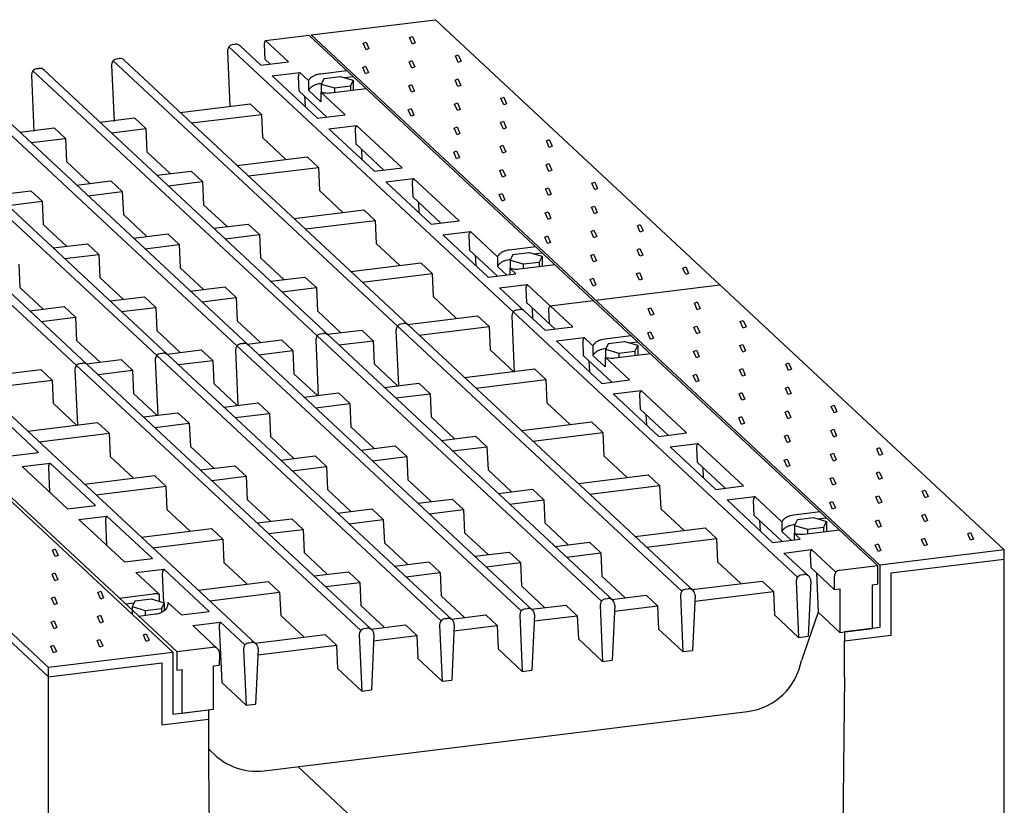
# Model space of a CAD drawing. Extents: x -140 to 2250, y -150 to 3120.
# Drawn here: x 494 to 621, y 1239 to 1340 of the extents above; entities that cross this region are included whole.
import ezdxf

# ---------------------------------------------------------------- set-up
doc = ezdxf.new("R2010")
doc.units = 0
doc.header["$LTSCALE"] = 10
doc.layers.add('DUENN-18', color=94, linetype='CONTINUOUS')

msp = doc.modelspace()

# ---------------------------------------------------------------- linework, layer by layer
at = {"layer": 'DUENN-18'}
for p, q in [((531.403, 1338.126), (547.4, 1340.09)), ((620.535, 1271.891), (547.4, 1340.09)), ((525.552, 1337.408), (531.101, 1338.089)), ((528.477, 1334.68), (525.552, 1337.408)), ((567.669, 1303.989), (531.101, 1338.089)), ((604.538, 1269.926), (531.403, 1338.126)), ((538.097, 1337.053), (538.463, 1337.212)), ((538.463, 1336.212), (538.097, 1337.053)), ((538.463, 1337.212), (538.829, 1336.371)), ((544.053, 1337.784), (544.418, 1337.943)), ((544.418, 1336.943), (544.053, 1337.784)), ((544.418, 1337.943), (544.784, 1337.102)), ((544.784, 1337.102), (544.418, 1336.943)), ((520.634, 1336.06), (520.952, 1328.958)), ((557.39, 1302.513), (520.823, 1336.613)), ((521.336, 1336.89), (521.618, 1336.925)), ((524.914, 1334.242), (522.259, 1336.718)), ((525.363, 1336.856), (525.446, 1335.019)), ((538.829, 1336.371), (538.463, 1336.212)), ((542.502, 1300.685), (505.935, 1334.785)), ((506.448, 1335.062), (506.73, 1335.097)), ((543.939, 1300.79), (507.371, 1334.89)), ((524.914, 1334.242), (528.477, 1334.68)), ((526.12, 1334.39), (525.446, 1335.019)), ((544, 1334.691), (544.366, 1334.85)), ((544.366, 1333.85), (544, 1334.691)), ((544.366, 1334.85), (544.732, 1334.009)), ((549.956, 1335.422), (550.321, 1335.581)), ((550.321, 1334.581), (549.956, 1335.422)), ((550.321, 1335.581), (550.687, 1334.74)), ((550.687, 1334.74), (550.321, 1334.581)), ((532.18, 1299.417), (495.612, 1333.517)), ((496.125, 1333.795), (496.407, 1333.829)), ((533.616, 1299.522), (497.049, 1333.622)), ((505.746, 1334.232), (506.069, 1327.016)), ((526.376, 1332.878), (529.94, 1333.316)), ((531.074, 1332.258), (529.94, 1333.316)), ((535.998, 1333.523), (532.592, 1333.105)), ((538.045, 1333.959), (538.411, 1334.118)), ((538.411, 1333.118), (538.045, 1333.959)), ((538.411, 1334.118), (538.776, 1333.277)), ((538.776, 1333.277), (538.411, 1333.118)), ((544.732, 1334.009), (544.366, 1333.85)), ((521.857, 1298.15), (485.29, 1332.25)), ((523.294, 1298.255), (486.726, 1332.355)), ((495.424, 1332.965), (495.746, 1325.748)), ((532.227, 1327.422), (526.376, 1332.878)), ((529.752, 1332.764), (529.834, 1330.927)), ((531.074, 1332.258), (531.074, 1331.006)), ((533.071, 1332.545), (532.698, 1331.804)), ((533.071, 1332.545), (535.134, 1332.798)), ((535.134, 1332.798), (536.824, 1332.311)), ((535.703, 1332.634), (536.805, 1332.77)), ((536.824, 1332.311), (536.451, 1331.571)), ((536.824, 1332.311), (536.824, 1331.001)), ((549.903, 1332.328), (550.269, 1332.487)), ((550.269, 1331.487), (549.903, 1332.328)), ((550.269, 1332.487), (550.635, 1331.646)), ((511.542, 1296.883), (474.974, 1330.983)), ((512.978, 1296.988), (476.41, 1331.088)), ((533.433, 1327.57), (529.834, 1330.927)), ((532.658, 1329.53), (531.074, 1331.006)), ((532.731, 1331.87), (532.592, 1331.853)), ((535.791, 1327.86), (532.658, 1330.781)), ((532.658, 1330.781), (532.658, 1329.53)), ((532.698, 1331.804), (534.388, 1331.317)), ((532.698, 1331.804), (532.698, 1330.764)), ((538.483, 1331.205), (533.898, 1330.642)), ((534.388, 1331.317), (536.451, 1331.571)), ((534.388, 1331.317), (534.388, 1330.698)), ((536.451, 1331.571), (536.451, 1330.955)), ((543.948, 1331.597), (544.314, 1331.756)), ((544.314, 1330.756), (543.948, 1331.597)), ((544.314, 1331.756), (544.68, 1330.915)), ((544.68, 1330.915), (544.314, 1330.756)), ((550.635, 1331.646), (550.269, 1331.487)), ((501.212, 1295.615), (464.645, 1329.715)), ((502.649, 1295.72), (466.081, 1329.82)), ((530.563, 1330.247), (530.623, 1328.919)), ((555.807, 1329.966), (556.172, 1330.125)), ((556.172, 1329.125), (555.807, 1329.966)), ((556.172, 1330.125), (556.538, 1329.284)), ((514.572, 1328.175), (523.557, 1329.278)), ((523.557, 1329.278), (525.02, 1327.914)), ((543.896, 1328.503), (544.262, 1328.662)), ((544.262, 1327.662), (543.896, 1328.503)), ((544.262, 1328.662), (544.627, 1327.821)), ((549.851, 1329.235), (550.217, 1329.394)), ((550.217, 1328.394), (549.851, 1329.235)), ((550.217, 1329.394), (550.583, 1328.553)), ((550.583, 1328.553), (550.217, 1328.394)), ((556.538, 1329.284), (556.172, 1329.125)), ((513.621, 1258.763), (440.485, 1326.963)), ((504.249, 1326.907), (508.669, 1327.45)), ((508.669, 1327.45), (510.132, 1326.086)), ((516.034, 1326.811), (525.02, 1327.914)), ((525.02, 1327.914), (525.153, 1324.93)), ((532.227, 1327.422), (535.791, 1327.86)), ((544.627, 1327.821), (544.262, 1327.662)), ((555.754, 1326.872), (556.12, 1327.031)), ((556.12, 1326.031), (555.754, 1326.872)), ((556.12, 1327.031), (556.486, 1326.19)), ((493.927, 1325.64), (498.347, 1326.183)), ((498.347, 1326.183), (499.809, 1324.819)), ((505.712, 1325.543), (510.132, 1326.086)), ((510.132, 1326.086), (510.265, 1323.102)), ((533.69, 1326.058), (537.253, 1326.496)), ((539.541, 1320.602), (533.69, 1326.058)), ((537.065, 1325.944), (537.147, 1324.107)), ((543.104, 1321.04), (537.253, 1326.496)), ((549.799, 1326.141), (550.165, 1326.3)), ((550.165, 1325.3), (549.799, 1326.141)), ((550.165, 1326.3), (550.53, 1325.459)), ((556.486, 1326.19), (556.12, 1326.031)), ((497.623, 1256.79), (424.488, 1324.99)), ((495.389, 1324.276), (499.809, 1324.819)), ((499.809, 1324.819), (499.943, 1321.835)), ((528.162, 1322.125), (525.153, 1324.93)), ((550.53, 1325.459), (550.165, 1325.3)), ((561.657, 1324.51), (562.023, 1324.669)), ((562.023, 1323.669), (561.657, 1324.51)), ((562.023, 1324.669), (562.389, 1323.828)), ((497.623, 1255.59), (424.488, 1323.79)), ((513.273, 1320.297), (510.265, 1323.102)), ((540.747, 1320.75), (537.147, 1324.107)), ((537.877, 1323.427), (537.936, 1322.099)), ((549.747, 1323.047), (550.112, 1323.206)), ((550.112, 1323.206), (550.478, 1322.365)), ((555.702, 1323.779), (556.068, 1323.938)), ((556.068, 1322.938), (555.702, 1323.779)), ((556.068, 1323.938), (556.433, 1323.097)), ((556.433, 1323.097), (556.068, 1322.938)), ((562.389, 1323.828), (562.023, 1323.669)), ((502.951, 1319.03), (499.943, 1321.835)), ((521.885, 1321.355), (530.871, 1322.458)), ((530.871, 1322.458), (532.334, 1321.094)), ((550.112, 1322.206), (549.747, 1323.047)), ((550.478, 1322.365), (550.112, 1322.206)), ((511.563, 1320.087), (515.983, 1320.63)), ((515.983, 1320.63), (517.445, 1319.266)), ((523.348, 1319.991), (532.334, 1321.094)), ((532.334, 1321.094), (532.467, 1318.11)), ((539.541, 1320.602), (543.104, 1321.04)), ((555.65, 1320.685), (556.016, 1320.844)), ((556.016, 1319.844), (555.65, 1320.685)), ((556.016, 1320.844), (556.381, 1320.003)), ((561.605, 1321.416), (561.971, 1321.575)), ((561.971, 1320.575), (561.605, 1321.416)), ((561.971, 1321.575), (562.336, 1320.734)), ((562.336, 1320.734), (561.971, 1320.575)), ((501.24, 1318.82), (505.66, 1319.363)), ((505.66, 1319.363), (507.123, 1317.999)), ((541.003, 1319.238), (544.567, 1319.676)), ((550.418, 1314.22), (544.567, 1319.676)), ((556.381, 1320.003), (556.016, 1319.844)), ((490.925, 1317.553), (495.338, 1318.095)), ((495.338, 1318.095), (496.8, 1316.731)), ((513.025, 1318.723), (517.445, 1319.266)), ((517.445, 1319.266), (517.579, 1316.282)), ((535.475, 1315.305), (532.467, 1318.11)), ((546.854, 1313.782), (541.003, 1319.238)), ((544.379, 1319.124), (544.461, 1317.287)), ((561.553, 1318.323), (561.919, 1318.482)), ((561.919, 1317.482), (561.553, 1318.323)), ((561.919, 1318.482), (562.284, 1317.641)), ((567.508, 1319.054), (567.874, 1319.213)), ((567.874, 1318.213), (567.508, 1319.054)), ((567.874, 1319.213), (568.24, 1318.372)), ((568.24, 1318.372), (567.874, 1318.213)), ((502.703, 1317.456), (507.123, 1317.999)), ((507.123, 1317.999), (507.256, 1315.015)), ((548.06, 1313.93), (544.461, 1317.287)), ((555.598, 1317.591), (555.963, 1317.75)), ((555.963, 1316.75), (555.598, 1317.591)), ((555.963, 1317.75), (556.329, 1316.909)), ((556.329, 1316.909), (555.963, 1316.75)), ((562.284, 1317.641), (561.919, 1317.482)), ((492.387, 1316.189), (496.8, 1316.731)), ((496.8, 1316.731), (496.934, 1313.748)), ((520.587, 1313.477), (517.579, 1316.282)), ((529.199, 1314.535), (538.184, 1315.638)), ((538.184, 1315.638), (539.647, 1314.274)), ((545.19, 1316.607), (545.25, 1315.279)), ((567.456, 1315.96), (567.822, 1316.119)), ((567.822, 1315.119), (567.456, 1315.96)), ((567.822, 1316.119), (568.187, 1315.278)), ((510.264, 1312.21), (507.256, 1315.015)), ((530.662, 1313.171), (539.647, 1314.274)), ((539.647, 1314.274), (539.781, 1311.291)), ((546.854, 1313.782), (550.418, 1314.22)), ((561.501, 1315.229), (561.866, 1315.388)), ((561.866, 1314.388), (561.501, 1315.229)), ((561.866, 1315.388), (562.232, 1314.547)), ((562.232, 1314.547), (561.866, 1314.388)), ((568.187, 1315.278), (567.822, 1315.119)), ((499.942, 1310.943), (496.934, 1313.748)), ((518.876, 1313.267), (523.296, 1313.81)), ((523.296, 1313.81), (524.759, 1312.446)), ((567.404, 1312.867), (567.769, 1313.026)), ((567.769, 1313.026), (568.135, 1312.185)), ((573.359, 1313.598), (573.725, 1313.757)), ((573.725, 1312.757), (573.359, 1313.598)), ((573.725, 1313.757), (574.09, 1312.916)), ((508.554, 1312), (512.974, 1312.543)), ((512.974, 1312.543), (514.436, 1311.179)), ((520.339, 1311.903), (524.759, 1312.446)), ((524.759, 1312.446), (524.892, 1309.462)), ((548.317, 1312.418), (551.881, 1312.856)), ((554.168, 1306.962), (548.317, 1312.418)), ((551.692, 1312.304), (551.774, 1310.467)), ((555.36, 1309.612), (551.881, 1312.856)), ((561.448, 1312.135), (561.814, 1312.294)), ((561.814, 1311.294), (561.448, 1312.135)), ((561.814, 1312.294), (562.18, 1311.453)), ((567.769, 1312.026), (567.404, 1312.867)), ((568.135, 1312.185), (567.769, 1312.026)), ((574.09, 1312.916), (573.725, 1312.757)), ((498.238, 1310.733), (502.651, 1311.275)), ((502.651, 1311.275), (504.114, 1309.911)), ((510.017, 1310.636), (514.436, 1311.179)), ((514.436, 1311.179), (514.57, 1308.195)), ((542.789, 1308.485), (539.781, 1311.291)), ((555.374, 1307.11), (551.774, 1310.467)), ((560.283, 1310.877), (556.877, 1310.458)), ((562.18, 1311.453), (561.814, 1311.294)), ((573.307, 1310.504), (573.672, 1310.663)), ((573.672, 1309.663), (573.307, 1310.504)), ((573.672, 1310.663), (574.038, 1309.822)), ((499.701, 1309.369), (504.114, 1309.911)), ((504.114, 1309.911), (504.247, 1306.928)), ((527.9, 1306.657), (524.892, 1309.462)), ((552.504, 1309.787), (552.563, 1308.459)), ((555.36, 1309.612), (555.36, 1308.36)), ((557.016, 1309.224), (556.877, 1309.207)), ((557.356, 1309.899), (556.983, 1309.158)), ((556.983, 1309.158), (556.983, 1308.118)), ((556.983, 1309.158), (558.673, 1308.671)), ((557.356, 1309.899), (559.419, 1310.152)), ((559.419, 1310.152), (561.109, 1309.665)), ((559.988, 1309.988), (561.091, 1310.123)), ((561.109, 1309.665), (560.736, 1308.924)), ((561.109, 1309.665), (561.109, 1308.355)), ((567.351, 1309.773), (567.717, 1309.932)), ((567.717, 1308.932), (567.351, 1309.773)), ((567.717, 1309.932), (568.083, 1309.091)), ((574.038, 1309.822), (573.672, 1309.663)), ((493.798, 1308.645), (493.932, 1305.661)), ((517.578, 1305.39), (514.57, 1308.195)), ((536.512, 1307.715), (545.498, 1308.818)), ((545.498, 1308.818), (546.961, 1307.454)), ((556.545, 1307.254), (555.36, 1308.36)), ((556.943, 1308.135), (556.943, 1307.303)), ((557.731, 1307.4), (556.943, 1308.135)), ((562.769, 1308.559), (558.183, 1307.996)), ((558.673, 1308.671), (560.736, 1308.924)), ((558.673, 1308.671), (558.673, 1308.051)), ((560.736, 1308.924), (560.736, 1308.309)), ((568.083, 1309.091), (567.717, 1308.932)), ((579.21, 1308.142), (579.576, 1308.301)), ((579.576, 1307.301), (579.21, 1308.142)), ((579.576, 1308.301), (579.941, 1307.46)), ((507.255, 1304.123), (504.247, 1306.928)), ((526.19, 1306.447), (530.61, 1306.99)), ((530.61, 1306.99), (532.073, 1305.626)), ((537.975, 1306.351), (546.961, 1307.454)), ((546.961, 1307.454), (547.094, 1304.471)), ((554.168, 1306.962), (557.731, 1307.4)), ((567.299, 1306.679), (567.665, 1306.838)), ((567.665, 1305.838), (567.299, 1306.679)), ((567.665, 1306.838), (568.031, 1305.997)), ((573.255, 1307.411), (573.62, 1307.57)), ((573.62, 1306.57), (573.255, 1307.411)), ((573.62, 1307.57), (573.986, 1306.729)), ((573.986, 1306.729), (573.62, 1306.57)), ((579.941, 1307.46), (579.576, 1307.301)), ((496.94, 1302.856), (493.932, 1305.661)), ((515.867, 1305.18), (520.287, 1305.723)), ((520.287, 1305.723), (521.75, 1304.359)), ((527.653, 1305.083), (532.073, 1305.626)), ((532.073, 1305.626), (532.206, 1302.642)), ((555.631, 1305.598), (559.194, 1306.036)), ((558.827, 1302.618), (555.631, 1305.598)), ((559.006, 1305.484), (559.084, 1303.729)), ((562.311, 1303.129), (559.194, 1306.036)), ((568.031, 1305.997), (567.665, 1305.838)), ((567.97, 1304.026), (583.967, 1305.991)), ((505.552, 1303.913), (509.965, 1304.455)), ((509.965, 1304.455), (511.428, 1303.091)), ((517.33, 1303.816), (521.75, 1304.359)), ((521.75, 1304.359), (521.883, 1301.375)), ((550.102, 1301.665), (547.094, 1304.471)), ((495.222, 1302.645), (499.649, 1303.189)), ((499.649, 1303.189), (501.112, 1301.825)), ((507.014, 1302.549), (511.428, 1303.091)), ((511.428, 1303.091), (511.561, 1300.108)), ((557.904, 1302.79), (558.186, 1302.825)), ((557.904, 1302.79), (558.186, 1302.825)), ((562.762, 1300.3), (559.084, 1303.729)), ((559.814, 1303.048), (559.877, 1301.639)), ((562.119, 1303.308), (567.669, 1303.989)), ((565.045, 1300.58), (562.119, 1303.308)), ((562.813, 1303.393), (567.669, 1303.989)), ((604.236, 1269.889), (567.669, 1303.989)), ((574.73, 1302.893), (575.096, 1303.052)), ((575.096, 1302.052), (574.73, 1302.893)), ((575.096, 1303.052), (575.461, 1302.211)), ((580.685, 1303.624), (581.051, 1303.783)), ((581.051, 1302.783), (580.685, 1303.624)), ((581.051, 1303.783), (581.417, 1302.942)), ((581.417, 1302.942), (581.051, 1302.783)), ((496.685, 1301.281), (501.112, 1301.825)), ((501.112, 1301.825), (501.245, 1298.841)), ((535.214, 1299.837), (532.206, 1302.642)), ((543.801, 1300.892), (552.812, 1301.998)), ((552.812, 1301.998), (554.274, 1300.634)), ((557.202, 1301.961), (557.525, 1294.744)), ((593.958, 1268.413), (557.39, 1302.513)), ((561.481, 1300.142), (558.827, 1302.618)), ((561.931, 1302.756), (562.01, 1301.001)), ((575.461, 1302.211), (575.096, 1302.052)), ((524.891, 1298.57), (521.883, 1301.375)), ((579.07, 1266.585), (542.502, 1300.685)), ((543.016, 1300.962), (543.297, 1300.997)), ((543.016, 1300.962), (543.297, 1300.997)), ((580.506, 1266.69), (543.939, 1300.79)), ((545.289, 1299.531), (554.274, 1300.634)), ((554.274, 1300.634), (554.408, 1297.651)), ((561.481, 1300.142), (565.045, 1300.58)), ((580.633, 1300.53), (580.999, 1300.689)), ((580.999, 1299.689), (580.633, 1300.53)), ((580.999, 1300.689), (581.364, 1299.848)), ((586.588, 1301.261), (586.954, 1301.42)), ((586.954, 1300.42), (586.588, 1301.261)), ((586.954, 1301.42), (587.32, 1300.579)), ((587.32, 1300.579), (586.954, 1300.42)), ((514.569, 1297.303), (511.561, 1300.108)), ((568.747, 1265.317), (532.18, 1299.417)), ((532.693, 1299.695), (532.975, 1299.729)), ((532.693, 1299.695), (532.975, 1299.729)), ((533.479, 1299.624), (537.923, 1300.17)), ((570.184, 1265.422), (533.616, 1299.522)), ((537.923, 1300.17), (539.386, 1298.806)), ((542.314, 1300.132), (542.631, 1293.03)), ((542.314, 1300.132), (542.631, 1293.03)), ((562.944, 1298.778), (566.508, 1299.216)), ((567.642, 1298.158), (566.508, 1299.216)), ((572.565, 1299.423), (569.16, 1299.005)), ((574.678, 1299.799), (575.043, 1299.958)), ((575.043, 1298.958), (574.678, 1299.799)), ((575.043, 1299.958), (575.409, 1299.117)), ((575.409, 1299.117), (575.043, 1298.958)), ((581.364, 1299.848), (580.999, 1299.689)), ((504.253, 1296.036), (501.245, 1298.841)), ((558.425, 1264.05), (521.857, 1298.15)), ((522.371, 1298.427), (522.653, 1298.462)), ((522.371, 1298.427), (522.653, 1298.462)), ((523.181, 1298.36), (527.601, 1298.903)), ((559.861, 1264.155), (523.294, 1298.255)), ((527.601, 1298.903), (529.064, 1297.539)), ((531.991, 1298.865), (532.309, 1291.763)), ((531.991, 1298.865), (532.309, 1291.763)), ((534.966, 1298.263), (539.386, 1298.806)), ((539.386, 1298.806), (539.519, 1295.823)), ((568.795, 1293.322), (562.944, 1298.778)), ((566.319, 1298.664), (566.398, 1296.909)), ((567.642, 1298.158), (567.642, 1296.907)), ((569.299, 1297.771), (569.16, 1297.753)), ((569.639, 1298.445), (569.266, 1297.704)), ((569.639, 1298.445), (571.702, 1298.698)), ((571.702, 1298.698), (573.391, 1298.211)), ((572.27, 1298.534), (573.373, 1298.67)), ((573.391, 1298.211), (573.018, 1297.471)), ((573.391, 1298.211), (573.391, 1296.901)), ((586.536, 1298.168), (586.902, 1298.327)), ((586.902, 1297.327), (586.536, 1298.168)), ((586.902, 1298.327), (587.267, 1297.486)), ((548.109, 1262.783), (511.542, 1296.883)), ((512.055, 1297.161), (512.337, 1297.195)), ((512.055, 1297.161), (512.337, 1297.195)), ((512.865, 1297.093), (517.278, 1297.635)), ((549.546, 1262.888), (512.978, 1296.988)), ((517.278, 1297.635), (518.741, 1296.271)), ((521.669, 1297.598), (521.987, 1290.495)), ((521.669, 1297.598), (521.987, 1290.495)), ((524.644, 1296.996), (529.064, 1297.539)), ((529.064, 1297.539), (529.197, 1294.555)), ((557.525, 1294.744), (554.408, 1297.651)), ((570.075, 1293.48), (566.398, 1296.909)), ((569.226, 1295.43), (567.642, 1296.907)), ((572.358, 1293.76), (569.226, 1296.681)), ((569.226, 1296.681), (569.226, 1295.43)), ((569.266, 1297.704), (570.955, 1297.217)), ((569.266, 1297.704), (569.266, 1296.664)), ((575.051, 1297.105), (570.466, 1296.542)), ((570.955, 1297.217), (573.018, 1297.471)), ((570.955, 1297.217), (570.955, 1296.598)), ((573.018, 1297.471), (573.018, 1296.855)), ((580.581, 1297.437), (580.946, 1297.596)), ((580.946, 1296.596), (580.581, 1297.437)), ((580.946, 1297.596), (581.312, 1296.755)), ((581.312, 1296.755), (580.946, 1296.596)), ((587.267, 1297.486), (586.902, 1297.327)), ((537.78, 1261.515), (501.212, 1295.615)), ((501.726, 1295.892), (502.008, 1295.927)), ((501.726, 1295.892), (502.008, 1295.927)), ((502.536, 1295.825), (506.963, 1296.369)), ((539.216, 1261.62), (502.649, 1295.72)), ((506.963, 1296.369), (508.425, 1295.005)), ((511.353, 1296.331), (511.671, 1289.229)), ((511.353, 1296.331), (511.671, 1289.229)), ((514.328, 1295.729), (518.741, 1296.271)), ((518.741, 1296.271), (518.874, 1293.288)), ((542.527, 1293.017), (539.519, 1295.823)), ((567.127, 1296.228), (567.19, 1294.819)), ((586.484, 1295.074), (586.849, 1295.233)), ((586.849, 1295.233), (587.215, 1294.392)), ((592.439, 1295.805), (592.805, 1295.964)), ((592.805, 1294.964), (592.439, 1295.805)), ((592.805, 1295.964), (593.17, 1295.123)), ((487.648, 1293.997), (496.633, 1295.1)), ((496.633, 1295.1), (498.096, 1293.736)), ((501.024, 1295.063), (501.342, 1287.96)), ((501.024, 1295.063), (501.342, 1287.96)), ((503.999, 1294.461), (508.425, 1295.005)), ((508.425, 1295.005), (508.559, 1292.021)), ((532.205, 1291.75), (529.197, 1294.555)), ((551.139, 1294.075), (560.125, 1295.178)), ((560.125, 1295.178), (561.588, 1293.814)), ((580.528, 1294.343), (580.894, 1294.502)), ((580.894, 1293.502), (580.528, 1294.343)), ((580.894, 1294.502), (581.26, 1293.661)), ((586.849, 1294.233), (586.484, 1295.074)), ((587.215, 1294.392), (586.849, 1294.233)), ((593.17, 1295.123), (592.805, 1294.964)), ((514.113, 1258.824), (477.545, 1292.924)), ((524.328, 1259.792), (487.761, 1293.892)), ((489.11, 1292.633), (498.096, 1293.736)), ((498.096, 1293.736), (498.23, 1290.753)), ((521.883, 1290.483), (518.874, 1293.288)), ((540.817, 1292.807), (545.237, 1293.35)), ((545.237, 1293.35), (546.7, 1291.986)), ((552.602, 1292.711), (561.588, 1293.814)), ((561.588, 1293.814), (561.721, 1290.831)), ((568.795, 1293.322), (572.358, 1293.76)), ((581.26, 1293.661), (580.894, 1293.502)), ((592.387, 1292.712), (592.752, 1292.871)), ((592.752, 1291.871), (592.387, 1292.712)), ((592.752, 1292.871), (593.118, 1292.03)), ((511.567, 1289.216), (508.559, 1292.021)), ((530.494, 1291.54), (534.914, 1292.083)), ((534.914, 1292.083), (536.377, 1290.719)), ((542.28, 1291.443), (546.7, 1291.986)), ((546.7, 1291.986), (546.833, 1289.003)), ((570.258, 1291.958), (573.821, 1292.396)), ((576.108, 1286.502), (570.258, 1291.958)), ((573.633, 1291.844), (573.715, 1290.007)), ((579.672, 1286.94), (573.821, 1292.396)), ((586.432, 1291.981), (586.797, 1292.14)), ((586.797, 1291.14), (586.432, 1291.981)), ((586.797, 1292.14), (587.163, 1291.299)), ((593.118, 1292.03), (592.752, 1291.871)), ((501.238, 1287.948), (498.23, 1290.753)), ((520.179, 1290.273), (524.592, 1290.815)), ((524.592, 1290.815), (526.055, 1289.451)), ((531.957, 1290.176), (536.377, 1290.719)), ((536.377, 1290.719), (536.511, 1287.735)), ((564.729, 1288.026), (561.721, 1290.831)), ((587.163, 1291.299), (586.797, 1291.14)), ((598.29, 1290.349), (598.656, 1290.508)), ((598.656, 1289.508), (598.29, 1290.349)), ((598.656, 1290.508), (599.021, 1289.667)), ((496.36, 1284.428), (490.509, 1289.884)), ((509.85, 1289.005), (514.276, 1289.549)), ((514.276, 1289.549), (515.739, 1288.185)), ((521.642, 1288.909), (526.055, 1289.451)), ((526.055, 1289.451), (526.188, 1286.468)), ((549.841, 1286.197), (546.833, 1289.003)), ((577.314, 1286.65), (573.715, 1290.007)), ((574.445, 1289.327), (574.504, 1287.999)), ((586.379, 1288.887), (586.745, 1289.046)), ((586.745, 1289.046), (587.111, 1288.205)), ((592.335, 1289.618), (592.7, 1289.777)), ((592.7, 1288.777), (592.335, 1289.618)), ((592.7, 1289.777), (593.066, 1288.936)), ((593.066, 1288.936), (592.7, 1288.777)), ((599.021, 1289.667), (598.656, 1289.508)), ((494.961, 1287.177), (503.947, 1288.28)), ((503.947, 1288.28), (505.41, 1286.916)), ((511.312, 1287.641), (515.739, 1288.185)), ((515.739, 1288.185), (515.872, 1285.201)), ((539.519, 1284.93), (536.511, 1287.735)), ((558.453, 1287.255), (567.439, 1288.358)), ((567.439, 1288.358), (568.901, 1286.994)), ((586.745, 1288.046), (586.379, 1288.887)), ((587.111, 1288.205), (586.745, 1288.046)), ((496.424, 1285.813), (505.41, 1286.916)), ((505.41, 1286.916), (505.543, 1283.933)), ((529.196, 1283.663), (526.188, 1286.468)), ((548.13, 1285.987), (552.55, 1286.53)), ((552.55, 1286.53), (554.013, 1285.166)), ((559.916, 1285.891), (568.901, 1286.994)), ((568.901, 1286.994), (569.035, 1284.011)), ((576.108, 1286.502), (579.672, 1286.94)), ((592.282, 1286.525), (592.648, 1286.684)), ((592.648, 1285.684), (592.282, 1286.525)), ((592.648, 1286.684), (593.014, 1285.843)), ((598.238, 1287.256), (598.603, 1287.415)), ((598.603, 1286.415), (598.238, 1287.256)), ((598.603, 1287.415), (598.969, 1286.574)), ((598.969, 1286.574), (598.603, 1286.415)), ((518.88, 1282.396), (515.872, 1285.201)), ((537.808, 1284.72), (542.228, 1285.263)), ((542.228, 1285.263), (543.691, 1283.899)), ((549.593, 1284.623), (554.013, 1285.166)), ((554.013, 1285.166), (554.147, 1282.183)), ((577.571, 1285.138), (581.135, 1285.576)), ((583.422, 1279.682), (577.571, 1285.138)), ((586.985, 1280.12), (581.135, 1285.576)), ((593.014, 1285.843), (592.648, 1285.684)), ((492.773, 1283.988), (496.36, 1284.428)), ((508.551, 1281.128), (505.543, 1283.933)), ((527.492, 1283.453), (531.905, 1283.995)), ((531.905, 1283.995), (533.368, 1282.631)), ((539.271, 1283.356), (543.691, 1283.899)), ((543.691, 1283.899), (543.824, 1280.915)), ((572.043, 1281.206), (569.035, 1284.011)), ((580.946, 1285.024), (581.028, 1283.187)), ((598.185, 1284.162), (598.551, 1284.321)), ((598.551, 1283.321), (598.185, 1284.162)), ((598.551, 1284.321), (598.917, 1283.48)), ((604.141, 1284.893), (604.506, 1285.052)), ((604.506, 1284.052), (604.141, 1284.893)), ((604.506, 1285.052), (604.872, 1284.211)), ((604.872, 1284.211), (604.506, 1284.052)), ((494.235, 1282.624), (497.823, 1283.064)), ((500.086, 1277.168), (494.235, 1282.624)), ((503.673, 1277.609), (497.823, 1283.064)), ((517.163, 1282.185), (521.59, 1282.729)), ((521.59, 1282.729), (523.053, 1281.365)), ((528.955, 1282.089), (533.368, 1282.631)), ((533.368, 1282.631), (533.502, 1279.648)), ((584.628, 1279.83), (581.028, 1283.187)), ((592.23, 1283.431), (592.596, 1283.59)), ((592.596, 1282.59), (592.23, 1283.431)), ((592.596, 1283.59), (592.961, 1282.749)), ((592.961, 1282.749), (592.596, 1282.59)), ((598.917, 1283.48), (598.551, 1283.321)), ((497.634, 1282.512), (497.777, 1279.321)), ((502.275, 1280.357), (511.26, 1281.46)), ((511.26, 1281.46), (512.723, 1280.096)), ((518.626, 1280.821), (523.053, 1281.365)), ((523.053, 1281.365), (523.186, 1278.381)), ((557.155, 1279.378), (554.147, 1282.183)), ((565.766, 1280.435), (574.752, 1281.538)), ((574.752, 1281.538), (576.215, 1280.174)), ((581.758, 1282.507), (581.817, 1281.179)), ((604.088, 1281.8), (604.454, 1281.959)), ((604.454, 1280.959), (604.088, 1281.8)), ((604.454, 1281.959), (604.82, 1281.118)), ((503.738, 1278.993), (512.723, 1280.096)), ((512.723, 1280.096), (512.857, 1277.113)), ((546.832, 1278.11), (543.824, 1280.915)), ((567.229, 1279.071), (576.215, 1280.174)), ((576.215, 1280.174), (576.348, 1277.191)), ((583.422, 1279.682), (586.985, 1280.12)), ((598.133, 1281.069), (598.499, 1281.228)), ((598.499, 1280.228), (598.133, 1281.069)), ((598.499, 1281.228), (598.865, 1280.387)), ((598.865, 1280.387), (598.499, 1280.228)), ((604.82, 1281.118), (604.454, 1280.959)), ((536.51, 1276.843), (533.502, 1279.648)), ((555.444, 1279.167), (559.864, 1279.71)), ((559.864, 1279.71), (561.327, 1278.346)), ((604.036, 1278.706), (604.402, 1278.865)), ((604.402, 1278.865), (604.768, 1278.024)), ((609.992, 1279.437), (610.357, 1279.596)), ((610.357, 1278.596), (609.992, 1279.437)), ((610.357, 1279.596), (610.723, 1278.755)), ((500.086, 1277.168), (503.673, 1277.609)), ((526.194, 1275.576), (523.186, 1278.381)), ((545.122, 1277.9), (549.541, 1278.443)), ((549.541, 1278.443), (551.004, 1277.079)), ((556.907, 1277.803), (561.327, 1278.346)), ((561.327, 1278.346), (561.46, 1275.363)), ((584.885, 1278.318), (588.448, 1278.756)), ((590.736, 1272.862), (584.885, 1278.318)), ((588.26, 1278.204), (588.342, 1276.367)), ((591.927, 1275.512), (588.448, 1278.756)), ((598.081, 1277.975), (598.447, 1278.134)), ((598.447, 1277.134), (598.081, 1277.975)), ((598.447, 1278.134), (598.812, 1277.293)), ((604.402, 1277.865), (604.036, 1278.706)), ((604.768, 1278.024), (604.402, 1277.865)), ((610.723, 1278.755), (610.357, 1278.596)), ((501.549, 1275.804), (505.136, 1276.245)), ((510.987, 1270.789), (505.136, 1276.245)), ((515.865, 1274.308), (512.857, 1277.113)), ((534.806, 1276.633), (539.219, 1277.175)), ((539.219, 1277.175), (540.682, 1275.811)), ((546.584, 1276.536), (551.004, 1277.079)), ((551.004, 1277.079), (551.138, 1274.095)), ((579.356, 1274.386), (576.348, 1277.191)), ((591.941, 1273.011), (588.342, 1276.367)), ((596.85, 1276.777), (593.445, 1276.359)), ((598.812, 1277.293), (598.447, 1277.134)), ((609.939, 1276.344), (610.305, 1276.503)), ((610.305, 1275.503), (609.939, 1276.344)), ((610.305, 1276.503), (610.671, 1275.662)), ((507.4, 1270.348), (501.549, 1275.804)), ((504.948, 1275.692), (505.09, 1272.502)), ((524.477, 1275.365), (528.903, 1275.909)), ((528.903, 1275.909), (530.366, 1274.545)), ((536.269, 1275.269), (540.682, 1275.811)), ((540.682, 1275.811), (540.815, 1272.828)), ((564.468, 1272.558), (561.46, 1275.363)), ((589.072, 1275.687), (589.131, 1274.359)), ((591.927, 1275.512), (591.927, 1274.26)), ((593.584, 1275.124), (593.445, 1275.107)), ((593.924, 1275.799), (593.551, 1275.058)), ((593.551, 1275.058), (593.551, 1274.018)), ((593.551, 1275.058), (595.24, 1274.571)), ((593.924, 1275.799), (595.987, 1276.052)), ((595.987, 1276.052), (597.677, 1275.565)), ((596.556, 1275.888), (597.658, 1276.023)), ((597.677, 1275.565), (597.303, 1274.824)), ((597.677, 1275.565), (597.677, 1274.255)), ((603.984, 1275.613), (604.35, 1275.772)), ((604.35, 1274.772), (603.984, 1275.613)), ((604.35, 1275.772), (604.715, 1274.931)), ((610.671, 1275.662), (610.305, 1275.503)), ((509.588, 1273.537), (518.574, 1274.64)), ((518.574, 1274.64), (520.037, 1273.276)), ((525.939, 1274.001), (530.366, 1274.545)), ((530.366, 1274.545), (530.499, 1271.561)), ((554.146, 1271.29), (551.138, 1274.095)), ((573.08, 1273.615), (582.066, 1274.718)), ((582.066, 1274.718), (583.528, 1273.354)), ((593.113, 1273.154), (591.927, 1274.26)), ((594.299, 1273.3), (593.511, 1274.035)), ((593.511, 1274.035), (593.511, 1273.203)), ((599.336, 1274.459), (594.751, 1273.896)), ((595.24, 1274.571), (597.303, 1274.824)), ((595.24, 1274.571), (595.24, 1273.951)), ((597.303, 1274.824), (597.303, 1274.209)), ((604.715, 1274.931), (604.35, 1274.772)), ((615.842, 1273.981), (616.208, 1274.14)), ((616.208, 1273.14), (615.842, 1273.981)), ((616.208, 1274.14), (616.574, 1273.299)), ((511.051, 1272.173), (520.037, 1273.276)), ((520.037, 1273.276), (520.17, 1270.293)), ((543.823, 1270.023), (540.815, 1272.828)), ((562.758, 1272.347), (567.177, 1272.89)), ((567.177, 1272.89), (568.64, 1271.526)), ((574.543, 1272.251), (583.528, 1273.354)), ((583.528, 1273.354), (583.662, 1270.371)), ((590.736, 1272.862), (594.299, 1273.3)), ((603.932, 1272.519), (604.297, 1272.678)), ((604.297, 1271.678), (603.932, 1272.519)), ((604.297, 1272.678), (604.663, 1271.837)), ((609.887, 1273.25), (610.253, 1273.409)), ((610.253, 1272.409), (609.887, 1273.25)), ((610.253, 1273.409), (610.618, 1272.568)), ((610.618, 1272.568), (610.253, 1272.409)), ((616.574, 1273.299), (616.208, 1273.14)), ((498.137, 1271.878), (498.502, 1272.037)), ((498.502, 1271.037), (498.137, 1271.878)), ((498.502, 1272.037), (498.868, 1271.196)), ((498.868, 1271.196), (498.502, 1271.037)), ((533.507, 1268.756), (530.499, 1271.561)), ((552.435, 1271.08), (556.855, 1271.623)), ((556.855, 1271.623), (558.318, 1270.259)), ((564.22, 1270.983), (568.64, 1271.526)), ((568.64, 1271.526), (568.774, 1268.543)), ((592.198, 1271.498), (595.762, 1271.936)), ((595.395, 1268.518), (592.198, 1271.498)), ((595.573, 1271.384), (595.652, 1269.629)), ((598.879, 1269.029), (595.762, 1271.936)), ((604.663, 1271.837), (604.297, 1271.678)), ((620.535, 1271.891), (604.538, 1269.926)), ((620.535, 1151.891), (620.535, 1271.891)), ((507.4, 1270.348), (510.987, 1270.789)), ((523.178, 1267.488), (520.17, 1270.293)), ((542.119, 1269.813), (546.533, 1270.355)), ((546.533, 1270.355), (547.995, 1268.991)), ((553.898, 1269.716), (558.318, 1270.259)), ((558.318, 1270.259), (558.451, 1267.275)), ((586.67, 1267.566), (583.662, 1270.371)), ((604.538, 1269.926), (604.538, 1261.926)), ((620.535, 1270.682), (605.938, 1268.889)), ((498.085, 1268.784), (498.45, 1268.943)), ((498.45, 1267.943), (498.085, 1268.784)), ((498.45, 1268.943), (498.816, 1268.102)), ((508.862, 1268.984), (512.45, 1269.425)), ((511.853, 1266.195), (508.862, 1268.984)), ((512.261, 1268.872), (512.428, 1265.136)), ((518.301, 1263.969), (512.45, 1269.425)), ((531.79, 1268.545), (536.217, 1269.089)), ((536.217, 1269.089), (537.68, 1267.725)), ((543.582, 1268.449), (547.995, 1268.991)), ((547.995, 1268.991), (548.129, 1266.008)), ((594.472, 1268.69), (594.753, 1268.725)), ((598.678, 1266.807), (595.652, 1269.629)), ((596.381, 1268.948), (596.608, 1263.874)), ((599.381, 1269.293), (604.236, 1269.889)), ((604.236, 1269.889), (604.236, 1267.489)), ((605.938, 1268.889), (605.938, 1260.889)), ((498.816, 1268.102), (498.45, 1267.943)), ((516.902, 1266.717), (525.888, 1267.82)), ((525.888, 1267.82), (527.35, 1266.456)), ((533.253, 1267.181), (537.68, 1267.725)), ((537.68, 1267.725), (537.813, 1264.741)), ((571.782, 1265.738), (568.774, 1268.543)), ((580.369, 1266.792), (589.379, 1267.898)), ((589.379, 1267.898), (590.842, 1266.534)), ((593.77, 1267.861), (594.092, 1260.644)), ((595.65, 1267.894), (595.323, 1260.795)), ((598.678, 1268.499), (598.678, 1266.807)), ((603.542, 1267.404), (604.236, 1267.489)), ((603.542, 1267.404), (603.542, 1261.804)), ((503.988, 1266.422), (504.353, 1266.581)), ((504.353, 1265.581), (503.988, 1266.422)), ((504.353, 1266.581), (504.719, 1265.74)), ((506.726, 1265.712), (511.12, 1266.251)), ((511.853, 1266.195), (511.853, 1265.302)), ((518.365, 1265.353), (527.35, 1266.456)), ((527.35, 1266.456), (527.484, 1263.473)), ((561.459, 1264.47), (558.451, 1267.275)), ((579.583, 1266.862), (579.865, 1266.897)), ((580.726, 1265.292), (590.842, 1266.534)), ((590.842, 1266.534), (590.975, 1263.551)), ((598.678, 1266.807), (599.377, 1266.893)), ((599.377, 1266.893), (599.377, 1261.293)), ((498.032, 1265.691), (498.398, 1265.85)), ((498.398, 1264.85), (498.032, 1265.691)), ((498.398, 1265.85), (498.764, 1265.009)), ((498.764, 1265.009), (498.398, 1264.85)), ((504.719, 1265.74), (504.353, 1265.581)), ((507.531, 1264.962), (508.634, 1265.097)), ((508.759, 1265.346), (508.386, 1264.606)), ((508.759, 1265.346), (510.822, 1265.6)), ((510.822, 1265.6), (512.512, 1265.112)), ((512.512, 1265.112), (512.139, 1264.372)), ((512.512, 1265.112), (512.512, 1264.07)), ((514.713, 1263.528), (512.99, 1265.136)), ((513.003, 1265.034), (512.99, 1265.136)), ((551.137, 1263.203), (548.129, 1266.008)), ((569.261, 1265.595), (569.543, 1265.63)), ((570.047, 1265.525), (574.491, 1266.07)), ((574.491, 1266.07), (575.954, 1264.706)), ((578.882, 1266.033), (579.204, 1258.816)), ((580.762, 1266.066), (580.435, 1258.967)), ((508.386, 1264.606), (508.386, 1263.645)), ((508.386, 1264.606), (510.076, 1264.119)), ((509.212, 1263.394), (511.375, 1263.659)), ((510.076, 1264.119), (512.139, 1264.372)), ((510.076, 1264.119), (510.076, 1263.499)), ((512.139, 1264.372), (512.139, 1263.856)), ((514.713, 1263.528), (518.301, 1263.969)), ((540.821, 1261.936), (537.813, 1264.741)), ((558.938, 1264.327), (559.22, 1264.362)), ((559.749, 1264.26), (564.169, 1264.803)), ((564.169, 1264.803), (565.631, 1263.439)), ((568.559, 1264.765), (568.882, 1257.548)), ((570.439, 1264.799), (570.113, 1257.699)), ((570.404, 1264.025), (575.954, 1264.706)), ((575.954, 1264.706), (576.087, 1261.723)), ((596.608, 1263.874), (594.44, 1257.693)), ((599.377, 1261.293), (596.608, 1263.874)), ((497.98, 1262.597), (498.346, 1262.756)), ((498.346, 1261.756), (497.98, 1262.597)), ((498.346, 1262.756), (498.711, 1261.915)), ((503.935, 1263.328), (504.301, 1263.487)), ((504.301, 1262.487), (503.935, 1263.328)), ((504.301, 1263.487), (504.667, 1262.646)), ((504.667, 1262.646), (504.301, 1262.487)), ((516.176, 1262.164), (519.763, 1262.605)), ((522.892, 1259.687), (519.763, 1262.605)), ((530.492, 1260.668), (527.484, 1263.473)), ((548.623, 1263.061), (548.905, 1263.095)), ((549.433, 1262.993), (553.846, 1263.535)), ((553.846, 1263.535), (555.309, 1262.171)), ((558.237, 1263.498), (558.559, 1256.281)), ((560.117, 1263.531), (559.79, 1256.432)), ((560.081, 1262.757), (565.631, 1263.439)), ((565.631, 1263.439), (565.765, 1260.455)), ((594.092, 1260.644), (590.975, 1263.551)), ((498.711, 1261.915), (498.346, 1261.756)), ((509.838, 1260.966), (510.204, 1261.125)), ((510.204, 1261.125), (510.57, 1260.284)), ((519.372, 1259.183), (516.176, 1262.164)), ((519.575, 1262.052), (519.898, 1254.835)), ((538.293, 1261.793), (538.575, 1261.827)), ((539.104, 1261.725), (543.53, 1262.269)), ((543.53, 1262.269), (544.993, 1260.905)), ((547.921, 1262.231), (548.244, 1255.014)), ((549.801, 1262.265), (549.474, 1255.165)), ((549.766, 1261.491), (555.309, 1262.171)), ((555.309, 1262.171), (555.442, 1259.188)), ((579.204, 1258.816), (576.087, 1261.723)), ((599.377, 1261.293), (603.542, 1261.804)), ((604.538, 1261.926), (599.972, 1261.366)), ((599.972, 1261.366), (599.972, 1260.166)), ((503.883, 1260.235), (504.249, 1260.394)), ((504.249, 1259.394), (503.883, 1260.235)), ((504.249, 1260.394), (504.614, 1259.553)), ((510.204, 1260.125), (509.838, 1260.966)), ((510.57, 1260.284), (510.204, 1260.125)), ((523.405, 1259.965), (523.687, 1259.999)), ((524.215, 1259.897), (533.201, 1261)), ((533.201, 1261), (534.664, 1259.636)), ((537.592, 1260.963), (537.914, 1253.746)), ((539.472, 1260.996), (539.145, 1253.897)), ((539.436, 1260.222), (544.993, 1260.905)), ((544.993, 1260.905), (545.127, 1257.921)), ((568.882, 1257.548), (565.765, 1260.455)), ((594.092, 1260.644), (595.323, 1260.795)), ((605.938, 1260.889), (599.972, 1260.157)), ((599.972, 1255.514), (599.972, 1260.166)), ((497.615, 1256.798), (513.621, 1258.763)), ((497.928, 1259.503), (498.294, 1259.662)), ((498.294, 1258.662), (497.928, 1259.503)), ((498.294, 1259.662), (498.659, 1258.821)), ((498.659, 1258.821), (498.294, 1258.662)), ((504.614, 1259.553), (504.249, 1259.394)), ((513.621, 1258.763), (513.621, 1250.763)), ((513.621, 1258.763), (513.621, 1250.763)), ((514.113, 1258.824), (518.731, 1259.391)), ((514.113, 1258.824), (514.113, 1256.424)), ((519.628, 1258.56), (519.56, 1257.092)), ((522.703, 1259.135), (523.026, 1251.918)), ((524.584, 1259.168), (524.257, 1252.069)), ((524.548, 1258.394), (534.664, 1259.636)), ((534.664, 1259.636), (534.797, 1256.653)), ((558.559, 1256.281), (555.442, 1259.188)), ((579.204, 1258.816), (580.435, 1258.967)), ((497.623, 1255.59), (512.221, 1257.382)), ((512.221, 1257.382), (512.221, 1249.382)), ((548.244, 1255.014), (545.127, 1257.921)), ((568.882, 1257.548), (570.113, 1257.699)), ((497.623, 1136.799), (497.623, 1256.799)), ((514.113, 1256.424), (514.808, 1256.509)), ((514.808, 1250.909), (514.808, 1256.509)), ((518.862, 1257.007), (519.56, 1257.092)), ((518.862, 1251.407), (518.862, 1257.007)), ((537.914, 1253.746), (534.797, 1256.653)), ((558.559, 1256.281), (559.79, 1256.432)), ((523.026, 1251.918), (519.898, 1254.835)), ((523.026, 1251.918), (519.909, 1254.825)), ((548.244, 1255.014), (549.474, 1255.165)), ((599.972, 1255.514), (599.215, 1182.77)), ((537.914, 1253.746), (539.145, 1253.897)), ((513.621, 1250.763), (518.221, 1251.328)), ((514.808, 1250.909), (518.862, 1251.407)), ((518.221, 1251.328), (518.221, 1249.563)), ((523.026, 1251.918), (524.257, 1252.069)), ((525.383, 1243.497), (587.534, 1251.128)), ((512.221, 1249.382), (518.221, 1250.119)), ((518.221, 1249.563), (518.221, 1244.298)), ((518.221, 1244.298), (518.935, 1173.896)), ((598.197, 1180.146), (529.693, 1244.026))]:
    msp.add_line(p, q, dxfattribs=at)
for centre, radius, start, end in [((526.163, 1336.891), 0.8, 139.78008, 182.56016), ((521.434, 1336.096), 0.8, 97, 182.56016), ((521.715, 1336.131), 0.8, 46.81774, 97), ((506.545, 1334.268), 0.8, 97, 182.56016), ((506.827, 1334.303), 0.8, 46.81774, 97), ((496.223, 1333.001), 0.8, 97, 182.56016), ((496.505, 1333.035), 0.8, 46.81774, 97), ((530.551, 1332.799), 0.8, 139.78008, 182.56016), ((537.864, 1325.979), 0.8, 139.78008, 182.56016), ((545.178, 1319.159), 0.8, 139.78008, 182.56016), ((552.491, 1312.339), 0.8, 139.78008, 182.56016), ((559.805, 1305.519), 0.8, 139.78008, 182.56016), ((558.283, 1302.031), 0.8, 46.81774, 97), ((562.73, 1302.791), 0.8, 139.78008, 182.56016), ((558.001, 1301.996), 0.8, 97, 182.56016), ((558.001, 1301.996), 0.8, 97, 182.56016), ((543.113, 1300.168), 0.8, 97, 182.56016), ((543.113, 1300.168), 0.8, 97, 182.56016), ((543.395, 1300.203), 0.8, 46.81774, 97), ((532.791, 1298.901), 0.8, 97, 182.56016), ((532.791, 1298.901), 0.8, 97, 182.56016), ((533.073, 1298.935), 0.8, 46.81774, 97), ((567.118, 1298.699), 0.8, 139.78008, 182.56016), ((522.468, 1297.633), 0.8, 97, 182.56016), ((522.468, 1297.633), 0.8, 97, 182.56016), ((522.75, 1297.668), 0.8, 46.81774, 97), ((512.153, 1296.367), 0.8, 97, 182.56016), ((512.153, 1296.367), 0.8, 97, 182.56016), ((512.434, 1296.401), 0.8, 46.81774, 97), ((501.823, 1295.098), 0.8, 97, 182.56016), ((501.823, 1295.098), 0.8, 97, 182.56016), ((502.105, 1295.133), 0.8, 46.81774, 97), ((574.432, 1291.879), 0.8, 139.78008, 182.56016), ((581.746, 1285.059), 0.8, 139.78008, 182.56016), ((498.433, 1282.548), 0.8, 139.78008, 182.56016), ((589.059, 1278.239), 0.8, 139.78008, 182.56016), ((505.747, 1275.728), 0.8, 139.78008, 182.56016), ((596.373, 1271.419), 0.8, 139.78008, 182.56016), ((513.061, 1268.908), 0.8, 139.78008, 182.56016), ((594.569, 1267.896), 0.8, 97, 182.56016), ((594.851, 1267.931), 0.8, 357.36451, 97), ((599.478, 1268.499), 0.8, 97, 180), ((579.681, 1266.068), 0.8, 97, 182.56016), ((579.963, 1266.103), 0.8, 357.36451, 97), ((569.358, 1264.801), 0.8, 97, 182.56016), ((569.64, 1264.835), 0.8, 357.36451, 97), ((559.036, 1263.533), 0.8, 97, 182.56016), ((559.318, 1263.568), 0.8, 357.36451, 97), ((520.374, 1262.088), 0.8, 139.78008, 182.56016), ((548.72, 1262.267), 0.8, 97, 182.56016), ((549.002, 1262.301), 0.8, 357.36451, 97), ((538.391, 1260.999), 0.8, 97, 182.56016), ((538.673, 1261.033), 0.8, 357.36451, 97), ((523.503, 1259.17), 0.8, 97, 182.56016), ((523.785, 1259.205), 0.8, 357.36451, 97), ((518.829, 1258.597), 0.8, 357.36451, 97), ((586.559, 1259.068), 8, 277, 350.09954), ((524.408, 1251.437), 8, 219.33359, 277), ((522.946, 1252.801), 8, 233.79825, 234.18076)]:
    msp.add_arc(centre, radius, start, end, dxfattribs=at)
for points, knots in [([(532.592, 1333.105), (532.463, 1333.091), (532.335, 1333.068), (532.081, 1333.004), (531.956, 1332.963), (531.79, 1332.892), (531.745, 1332.871), (531.585, 1332.788), (531.48, 1332.72), (531.353, 1332.612), (531.326, 1332.588), (531.281, 1332.543), (531.262, 1332.523), (531.227, 1332.484), (531.21, 1332.463), (531.177, 1332.422), (531.161, 1332.4), (531.12, 1332.34), (531.096, 1332.301), (531.074, 1332.258)], [4.7897029, 4.7897029, 4.7897029, 4.7897029, 5.0473114, 5.0473114, 5.3142333, 5.3142333, 5.4163866, 5.4163866, 5.6783312, 5.6783312, 5.7492099, 5.7492099, 5.8000248, 5.8000248, 5.8508398, 5.8508398, 5.9016548, 5.9016548, 5.9861506, 5.9861506, 5.9861506, 5.9861506]), ([(532.592, 1331.853), (532.463, 1331.839), (532.335, 1331.817), (532.081, 1331.753), (531.956, 1331.711), (531.79, 1331.64), (531.745, 1331.619), (531.585, 1331.536), (531.48, 1331.468), (531.353, 1331.36), (531.326, 1331.336), (531.281, 1331.291), (531.262, 1331.271), (531.227, 1331.232), (531.21, 1331.212), (531.177, 1331.17), (531.161, 1331.149), (531.12, 1331.089), (531.096, 1331.049), (531.074, 1331.006)], [4.7897029, 4.7897029, 4.7897029, 4.7897029, 5.0473114, 5.0473114, 5.3142333, 5.3142333, 5.4163866, 5.4163866, 5.6783312, 5.6783312, 5.7492099, 5.7492099, 5.8000248, 5.8000248, 5.8508398, 5.8508398, 5.9016548, 5.9016548, 5.9861506, 5.9861506, 5.9861506, 5.9861506]), ([(533.898, 1330.642), (533.77, 1330.625), (533.64, 1330.615), (533.378, 1330.616), (533.246, 1330.626), (533.069, 1330.655), (533.02, 1330.664), (532.862, 1330.702), (532.759, 1330.735), (532.658, 1330.781)], [4.7897029, 4.7897029, 4.7897029, 4.7897029, 5.0473114, 5.0473114, 5.31423331, 5.31423331, 5.41638659, 5.41638659, 5.64139122, 5.64139122, 5.64139122, 5.64139122]), ([(556.877, 1310.458), (556.748, 1310.444), (556.62, 1310.422), (556.366, 1310.358), (556.241, 1310.317), (556.076, 1310.246), (556.031, 1310.224), (555.87, 1310.141), (555.765, 1310.073), (555.638, 1309.965), (555.611, 1309.941), (555.566, 1309.896), (555.547, 1309.876), (555.512, 1309.837), (555.495, 1309.817), (555.462, 1309.775), (555.446, 1309.754), (555.406, 1309.694), (555.381, 1309.654), (555.36, 1309.612)], [4.7897029, 4.7897029, 4.7897029, 4.7897029, 5.0473114, 5.0473114, 5.3142333, 5.3142333, 5.4163866, 5.4163866, 5.6783312, 5.6783312, 5.7492099, 5.7492099, 5.8000248, 5.8000248, 5.8508398, 5.8508398, 5.9016548, 5.9016548, 5.9861506, 5.9861506, 5.9861506, 5.9861506]), ([(556.877, 1309.207), (556.748, 1309.193), (556.62, 1309.17), (556.366, 1309.107), (556.241, 1309.065), (556.076, 1308.994), (556.031, 1308.973), (555.87, 1308.89), (555.765, 1308.822), (555.638, 1308.714), (555.611, 1308.69), (555.566, 1308.645), (555.547, 1308.625), (555.512, 1308.586), (555.495, 1308.566), (555.462, 1308.524), (555.446, 1308.502), (555.406, 1308.442), (555.381, 1308.403), (555.36, 1308.36)], [4.7897029, 4.7897029, 4.7897029, 4.7897029, 5.0473114, 5.0473114, 5.3142333, 5.3142333, 5.4163866, 5.4163866, 5.6783312, 5.6783312, 5.7492099, 5.7492099, 5.8000248, 5.8000248, 5.8508398, 5.8508398, 5.9016548, 5.9016548, 5.9861506, 5.9861506, 5.9861506, 5.9861506]), ([(558.183, 1307.996), (558.055, 1307.978), (557.925, 1307.969), (557.663, 1307.969), (557.532, 1307.979), (557.354, 1308.008), (557.305, 1308.018), (557.147, 1308.056), (557.045, 1308.089), (556.943, 1308.135)], [4.7897029, 4.7897029, 4.7897029, 4.7897029, 5.0473114, 5.0473114, 5.31423331, 5.31423331, 5.41638659, 5.41638659, 5.64139122, 5.64139122, 5.64139122, 5.64139122]), ([(569.16, 1299.005), (569.031, 1298.991), (568.903, 1298.968), (568.649, 1298.904), (568.524, 1298.863), (568.358, 1298.792), (568.313, 1298.771), (568.153, 1298.688), (568.048, 1298.62), (567.92, 1298.512), (567.894, 1298.488), (567.848, 1298.443), (567.829, 1298.423), (567.794, 1298.384), (567.778, 1298.364), (567.745, 1298.322), (567.729, 1298.3), (567.688, 1298.24), (567.664, 1298.201), (567.642, 1298.158)], [4.7897029, 4.7897029, 4.7897029, 4.7897029, 5.0473114, 5.0473114, 5.3142333, 5.3142333, 5.4163866, 5.4163866, 5.6783312, 5.6783312, 5.7492099, 5.7492099, 5.8000248, 5.8000248, 5.8508398, 5.8508398, 5.9016548, 5.9016548, 5.9861506, 5.9861506, 5.9861506, 5.9861506]), ([(569.16, 1297.753), (569.031, 1297.739), (568.903, 1297.717), (568.649, 1297.653), (568.524, 1297.612), (568.358, 1297.54), (568.313, 1297.519), (568.153, 1297.436), (568.048, 1297.368), (567.92, 1297.26), (567.894, 1297.236), (567.848, 1297.191), (567.829, 1297.171), (567.794, 1297.132), (567.778, 1297.112), (567.745, 1297.07), (567.729, 1297.049), (567.688, 1296.989), (567.664, 1296.949), (567.642, 1296.907)], [4.7897029, 4.7897029, 4.7897029, 4.7897029, 5.0473114, 5.0473114, 5.3142333, 5.3142333, 5.4163866, 5.4163866, 5.6783312, 5.6783312, 5.7492099, 5.7492099, 5.8000248, 5.8000248, 5.8508398, 5.8508398, 5.9016548, 5.9016548, 5.9861506, 5.9861506, 5.9861506, 5.9861506]), ([(570.466, 1296.542), (570.337, 1296.525), (570.207, 1296.516), (569.945, 1296.516), (569.814, 1296.526), (569.637, 1296.555), (569.588, 1296.564), (569.43, 1296.602), (569.327, 1296.636), (569.226, 1296.681)], [4.7897029, 4.7897029, 4.7897029, 4.7897029, 5.0473114, 5.0473114, 5.31423331, 5.31423331, 5.41638659, 5.41638659, 5.64139122, 5.64139122, 5.64139122, 5.64139122]), ([(593.445, 1276.359), (593.316, 1276.344), (593.188, 1276.322), (592.934, 1276.258), (592.809, 1276.217), (592.643, 1276.146), (592.598, 1276.124), (592.438, 1276.041), (592.333, 1275.973), (592.205, 1275.866), (592.179, 1275.841), (592.133, 1275.796), (592.115, 1275.777), (592.08, 1275.737), (592.063, 1275.717), (592.03, 1275.675), (592.014, 1275.654), (591.973, 1275.594), (591.949, 1275.554), (591.927, 1275.512)], [4.7897029, 4.7897029, 4.7897029, 4.7897029, 5.0473114, 5.0473114, 5.3142333, 5.3142333, 5.4163866, 5.4163866, 5.6783312, 5.6783312, 5.7492099, 5.7492099, 5.8000248, 5.8000248, 5.8508398, 5.8508398, 5.9016548, 5.9016548, 5.9861506, 5.9861506, 5.9861506, 5.9861506]), ([(593.445, 1275.107), (593.316, 1275.093), (593.188, 1275.07), (592.934, 1275.007), (592.809, 1274.965), (592.643, 1274.894), (592.598, 1274.873), (592.438, 1274.79), (592.333, 1274.722), (592.205, 1274.614), (592.179, 1274.59), (592.133, 1274.545), (592.115, 1274.525), (592.08, 1274.486), (592.063, 1274.466), (592.03, 1274.424), (592.014, 1274.402), (591.973, 1274.343), (591.949, 1274.303), (591.927, 1274.26)], [4.7897029, 4.7897029, 4.7897029, 4.7897029, 5.0473114, 5.0473114, 5.3142333, 5.3142333, 5.4163866, 5.4163866, 5.6783312, 5.6783312, 5.7492099, 5.7492099, 5.8000248, 5.8000248, 5.8508398, 5.8508398, 5.9016548, 5.9016548, 5.9861506, 5.9861506, 5.9861506, 5.9861506]), ([(594.751, 1273.896), (594.623, 1273.878), (594.493, 1273.869), (594.231, 1273.87), (594.099, 1273.88), (593.922, 1273.908), (593.873, 1273.918), (593.715, 1273.956), (593.612, 1273.989), (593.511, 1274.035)], [4.7897029, 4.7897029, 4.7897029, 4.7897029, 5.0473114, 5.0473114, 5.31423331, 5.31423331, 5.41638659, 5.41638659, 5.64139122, 5.64139122, 5.64139122, 5.64139122]), ([(511.853, 1266.195), (511.851, 1266.196), (511.849, 1266.196), (511.764, 1266.215), (511.679, 1266.228), (511.437, 1266.256), (511.28, 1266.26), (511.12, 1266.251)], [7.33037024, 7.33037024, 7.33037024, 7.33037024, 7.33462801, 7.33462801, 7.50656074, 7.50656074, 7.82210527, 7.82210527, 7.82210527, 7.82210527]), ([(511.375, 1263.659), (511.503, 1263.673), (511.632, 1263.696), (511.886, 1263.76), (512.011, 1263.801), (512.176, 1263.872), (512.221, 1263.893), (512.381, 1263.976), (512.487, 1264.045), (512.614, 1264.152), (512.641, 1264.177), (512.686, 1264.222), (512.705, 1264.241), (512.74, 1264.281), (512.757, 1264.301), (512.79, 1264.343), (512.805, 1264.364), (512.851, 1264.431), (512.88, 1264.48), (512.931, 1264.585), (512.953, 1264.643), (512.99, 1264.777), (513.002, 1264.855), (513.006, 1264.966), (513.006, 1265), (513.003, 1265.034)], [4.7897029, 4.7897029, 4.7897029, 4.7897029, 5.0473114, 5.0473114, 5.3142333, 5.3142333, 5.4163866, 5.4163866, 5.6783312, 5.6783312, 5.7492099, 5.7492099, 5.8000248, 5.8000248, 5.8508398, 5.8508398, 5.9016548, 5.9016548, 6.0032847, 6.0032847, 6.1049147, 6.1049147, 6.2282923, 6.2282923, 6.2831853, 6.2831853, 6.2831853, 6.2831853])]:
    msp.add_open_spline(points, degree=3, knots=knots, dxfattribs=at)

doc.saveas('drawing.dxf')
